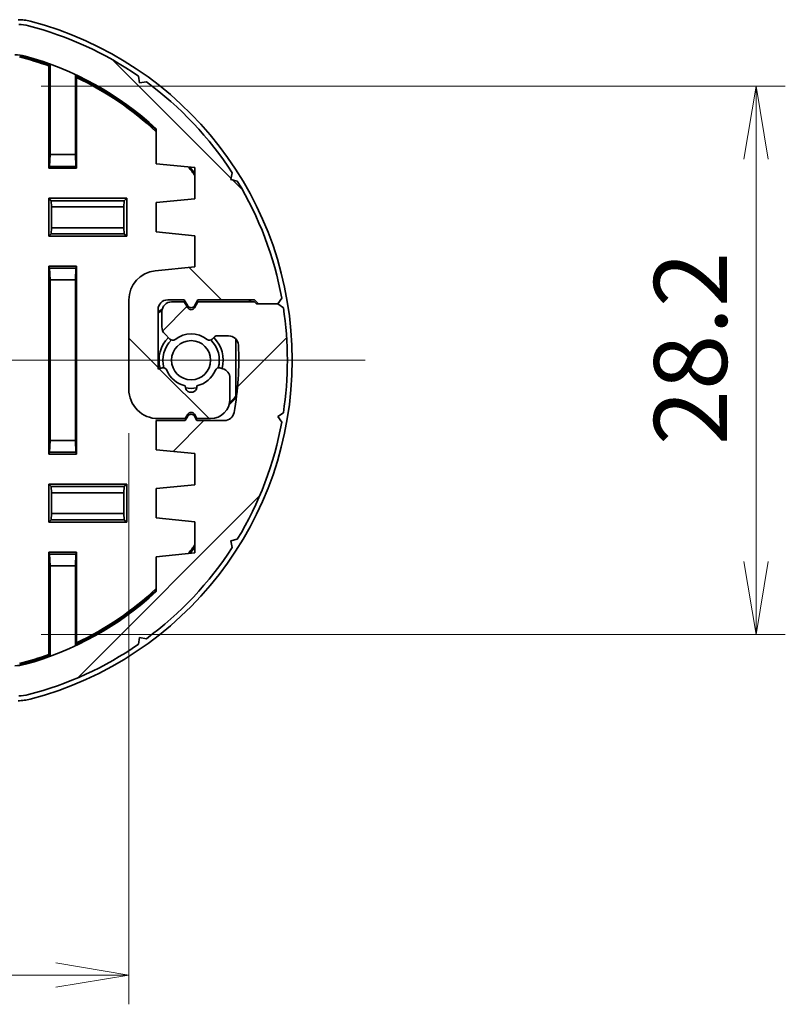
# Model space of a CAD drawing. Units: millimetres. Extents: x 0 to 2376, y 0 to 562.
# Drawn here: x 959 to 998, y 69 to 120 of the extents above; entities that cross this region are included whole.
import ezdxf

# ---------------------------------------------------------------- set-up
doc = ezdxf.new("R2010")
doc.units = ezdxf.units.MM
doc.header["$LTSCALE"] = 1.5
doc.layers.get('Defpoints').update_dxf_attribs({"lineweight": 25})
for name, color, linetype, lineweight in [('Centerline (ISO)', 131, 'Continuous', 18), ('Dimension (ISO)', 7, 'Continuous', 18), ('Dimension (ISO) @ 1', 7, 'Continuous', 18), ('Hatch (ISO)', 1, 'Continuous', 18), ('Visible (ISO)', 7, 'Continuous', 35)]:
    doc.layers.add(name, color=color, linetype=linetype, lineweight=lineweight)
doc.styles.add('Note Text (TK)', font='MS PGothic.ttf')
doc.dimstyles.new('Default - Method 1b (TK)', dxfattribs={"dimscale": 1.5, "dimtxt": 2.5, "dimasz": 2.5, "dimexe": 1, "dimexo": 1.499999999999999, "dimgap": 1, "dimtad": 1, "dimrnd": 1e-08, "dimdsep": 46, "dimtxsty": 'Note Text (TK)', "dimblk": 'OPEN', "dimcen": 0.09, "dimdle": 5, "dimclrd": 100, "dimclre": 100, "dimclrt": 7, "dimadec": 1, "dimazin": 1, "dimtfac": 1, "dimtmove": 0, "dimatfit": 3, "dimldrblk": 'OPEN', "dimfxl": 1, "dimtolj": 1, "dimlwd": -1, "dimlwe": -1, "dimarcsym": 0})

# ---------------------------------------------------------------- blocks, each defined once
blk = doc.blocks.new('_Open')
at = {"color": 0, "linetype": 'ByBlock', "lineweight": -2}
for p, q in [((-1, 0.1666666666666666), (0, 0)), ((-1, -0.1666666666666666), (0, 0)), ((0, 0), (-1, 0))]:
    blk.add_line(p, q, dxfattribs=at)
blk = doc.blocks.new('*D46')
at = {"layer": 'Defpoints', "color": 0}
for p in [(964.7188554820159, 100.5502151217895), (911.5188554820161, 98.94769646495955), (964.7188554820159, 70.44769646495955)]:
    blk.add_point(p, dxfattribs=at)
at = {"layer": 'Dimension (ISO)', "color": 100}
for p, q in [((964.7188554820159, 98.30021512178955), (964.7188554820159, 68.94769646495955)), ((911.5188554820161, 96.69769646495955), (911.5188554820161, 68.94769646495955)), ((915.268855482016, 70.44769646495955), (960.9688554820159, 70.44769646495955))]:
    blk.add_line(p, q, dxfattribs=at)
at = {"layer": 'Dimension (ISO)', "color": 100, "xscale": 3.75, "yscale": 3.75, "zscale": 3.75, "rotation": 180}
blk.add_blockref('_Open', (911.5188554820161, 70.44769646495955), dxfattribs=at)
at = {"layer": 'Dimension (ISO)', "color": 100, "xscale": 3.75, "yscale": 3.75, "zscale": 3.75}
blk.add_blockref('_Open', (964.7188554820159, 70.44769646495955), dxfattribs=at)
at = {"layer": 'Dimension (ISO)', "color": 7, "insert": (933.7509577547432, 73.82269646495955), "char_height": 3.75, "attachment_point": 4, "style": 'Note Text (TK)'}
blk.add_mtext('\\A1;53.2', dxfattribs=at)
blk = doc.blocks.new('*D47')
at = {"layer": 'Defpoints', "color": 0}
for p in [(957.9688554820165, 116.1391223945408), (957.9688554820165, 87.96130784903828), (996.9688554820164, 87.9613078490383)]:
    blk.add_point(p, dxfattribs=at)
at = {"layer": 'Dimension (ISO)', "color": 100}
for p, q in [((960.2188554820166, 116.1391223945408), (998.4688554820164, 116.1391223945408)), ((996.9688554820164, 112.3891223945408), (996.9688554820164, 91.7113078490383)), ((960.2188554820166, 87.96130784903828), (998.4688554820164, 87.9613078490383))]:
    blk.add_line(p, q, dxfattribs=at)
at = {"layer": 'Dimension (ISO)', "color": 100, "xscale": 3.75, "yscale": 3.75, "zscale": 3.75}
for p, rotation in [((996.9688554820164, 116.1391223945408), 90), ((996.9688554820164, 87.9613078490383), 270)]:
    blk.add_blockref('_Open', p, dxfattribs=dict(at, rotation=rotation))
at = {"layer": 'Dimension (ISO)', "color": 7, "insert": (993.5938554820161, 97.68231739451676), "char_height": 3.75, "attachment_point": 4, "rotation": 90, "style": 'Note Text (TK)'}
blk.add_mtext('\\A1;28.2', dxfattribs=at)

msp = doc.modelspace()

# ---------------------------------------------------------------- hatches: boundary and pattern name
at = {"layer": 'Hatch (ISO)'}
h = msp.add_hatch(dxfattribs=at)
h.set_pattern_fill('ANSI31', color=256, scale=38.1, angle=90.00021045915, style=0)
h.set_pattern_definition([(135.0002104591499, (574.75, -12.00000000000001), (-3.367583675507217, -3.36760841524921), [])])
edge = h.paths.add_edge_path()
edge.add_line((968.0920605627729, 99.2698303640605), (968.2188554820161, 99.05021512178973))
edge.add_line((968.2188554820161, 99.05021512178973), (968.9188554820239, 99.0502151217896))
edge.add_ellipse((968.9188554820237, 100.0502151217896), major_axis=(1.000000000000003, 2.887e-13), ratio=1, start_angle=270.0000000000002, end_angle=360.0000000003612)
edge.add_line((969.9188554820237, 100.0502151217962), (969.9188554820166, 101.130653242942))
edge.add_ellipse((969.4188554820167, 101.1306532429387), major_axis=(-3.2896e-12, 0.4999999999999893), ratio=1, start_angle=270, end_angle=344.9999999996925)
edge.add_line((969.5482650045672, 101.6136161560834), (969.403524639857, 101.6523992199195))
edge.add_ellipse((969.351760830837, 101.4592140546615), major_axis=(-0.1931851652579164, 0.0517638090201222), ratio=1, start_angle=270, end_angle=352.5863261984217)
edge.add_ellipse((967.918855482016, 102.0502151217895), major_axis=(-0.5147428649151241, -1.248014336063087), ratio=1, start_angle=35.1724142183416, end_angle=90, ccw=False)
edge.add_ellipse((967.918855482016, 100.7002151217895), major_axis=(0.0333333333333585, -0.2981423969999674), ratio=1, start_angle=257.2412595831047, end_angle=449.9999999999999, ccw=False)
edge.add_ellipse((967.918855482016, 102.0502151217895), major_axis=(-1.316666666666663, 0.2981423969999985), ratio=1, start_angle=35.17241421838702, end_angle=90.00000000000142, ccw=False)
edge.add_ellipse((966.4859501331957, 101.4592140546604), major_axis=(-0.0762582022098557, 0.184891012749997), ratio=1, start_angle=270.0000000000003, end_angle=352.5863261985715)
edge.add_line((966.434186324175, 101.6523992199181), (966.2188554820161, 101.5947014946561))
edge.add_line((966.2188554820161, 101.5947014946561), (966.2188554820161, 104.6502151217896))
edge.add_ellipse((966.7188554820164, 104.6502151217896), major_axis=(-1.1e-15, 0.4999999999999983), ratio=1, start_angle=0, end_angle=90.00000000000011, ccw=False)
edge.add_line((966.7188554820164, 105.1502151217895), (967.568855482016, 105.1502151217896))
edge.add_line((967.5688554820161, 105.1502151217896), (967.7456504012592, 104.8439973391405))
edge.add_ellipse((967.918855482016, 104.9439973391405), major_axis=(0.0999999999999979, -0.1732050807568885), ratio=1, start_angle=270.0000000000003, end_angle=389.9999999999692)
edge.add_line((968.0920605627729, 104.8439973391404), (968.268855482016, 105.1502151217896))
edge.add_line((968.268855482016, 105.1502151217896), (971.1768970858594, 105.1502151217897))
edge.add_line((971.1768970858594, 105.1502151217897), (971.3768970858597, 104.9502151217895))
edge.add_line((971.3768970858595, 104.9502151217895), (972.3768970858594, 104.9502151217896))
edge.add_line((972.3768970858594, 104.9502151217896), (972.5805874196135, 105.236187146068))
edge.add_ellipse((955.1188554820161, 102.0502151217897), major_axis=(-3.185972024278293, 17.46173193759746), ratio=1, start_angle=270.0000000000001, end_angle=290.8971912939327)
edge.add_line((970.2955775533387, 111.2550837884152), (969.9534249371756, 111.3338323629306))
edge.add_line((969.9534249371756, 111.3338323629306), (970.0321735116904, 111.6759849790936))
edge.add_ellipse((955.1188554820161, 102.0502151217898), major_axis=(14.91331802967449, 9.62576985730385), ratio=1, start_angle=1.43e-14, end_angle=20.89719129392694)
edge.add_line((965.61776763851, 116.3622849766437), (965.2715240646515, 116.3041030353076))
edge.add_line((965.2715240646518, 116.3041030353076), (965.213342123315, 116.6503466091646))
edge.add_ellipse((955.1188554820159, 102.0502151217895), major_axis=(-14.60013148737507, 10.09448664129897), ratio=1, start_angle=270, end_angle=290.1842159456171)
edge.add_ellipse((959.0558594190225, 117.3002151217918), major_axis=(-1.93650793650796, 0.499937007873821), ratio=1, start_angle=270, end_angle=284.4756484196798)
edge.add_line((959.0558594190225, 119.3002151217918), (917.18185154501, 119.3002151217894))
edge.add_ellipse((917.1818515450109, 117.3002151217862), major_axis=(-1.999999999999966, -7.283e-13), ratio=1, start_angle=270.0000000000001, end_angle=284.4756484196441)
edge.add_ellipse((921.1188554820159, 102.050215121789), major_axis=(-17.1865079365082, -4.436940944879121), ratio=1, start_angle=270, end_angle=290.1842159456192)
edge.add_line((911.024368840717, 116.6503466091641), (910.9661868993804, 116.3041030353072))
edge.add_line((910.9661868993804, 116.3041030353072), (910.6199433255229, 116.3622849766437))
edge.add_ellipse((921.1188554820159, 102.0502151217892), major_axis=(-14.31206985485459, -10.49891215649305), ratio=1, start_angle=269.9999999999999, end_angle=290.8971912939322)
edge.add_line((906.205537452341, 111.6759849790927), (906.284286026856, 111.3338323629302))
edge.add_line((906.284286026856, 111.3338323629302), (905.9421334106931, 111.2550837884148))
edge.add_ellipse((921.1188554820159, 102.0502151217891), major_axis=(-9.204868666625677, -15.17672207132272), ratio=1, start_angle=270, end_angle=290.897191293932)
edge.add_line((903.6571235444183, 105.2361871460678), (903.8608138781727, 104.9502151217898))
edge.add_line((903.8608138781727, 104.9502151217898), (903.5748418538943, 104.7465247880342))
edge.add_ellipse((921.1188554820161, 102.0502151217891), major_axis=(-2.696309666245093, -17.54401362812166), ratio=1, start_angle=270, end_angle=287.4746538572642)
edge.add_line((903.5748418538943, 99.35390545554456), (903.8608138781723, 99.15021512178896))
edge.add_line((903.8608138781723, 99.15021512178896), (904.9608138781743, 99.150215121786))
edge.add_line((904.9608138781743, 99.15021512178599), (905.060813878174, 99.05021512178608))
edge.add_line((905.060813878174, 99.0502151217861), (907.9688554820158, 99.05021512178917))
edge.add_line((907.9688554820158, 99.05021512178915), (908.145650401259, 99.35643290443826))
edge.add_ellipse((908.3188554820157, 99.25643290443826), major_axis=(0.1000000000000445, 0.1732050807568575), ratio=1, start_angle=330.00000000001467, end_angle=450.0000000000007, ccw=False)
edge.add_line((908.4920605627726, 99.35643290443826), (908.6688554820156, 99.05021512178917))
edge.add_line((908.6688554820156, 99.05021512178915), (909.318855482016, 99.0502151217896))
edge.add_ellipse((909.318855482016, 99.5502151217896), major_axis=(0.5000000000000006, 0), ratio=1, start_angle=269.9999999999995, end_angle=360.0000000000066)
edge.add_line((909.8188554820159, 99.55021512178968), (909.8188554820159, 100.343108340603))
edge.add_ellipse((909.318855482016, 100.343108340603), major_axis=(1.11e-14, 0.499999999999976), ratio=1, start_angle=269.9999999999998, end_angle=315.0000000000253)
edge.add_line((909.6724088726091, 100.6966617311964), (909.405708737986, 100.9633618658194))
edge.add_ellipse((909.2642873817487, 100.8219405095821), major_axis=(-0.1414213562373379, 0.1414213562372746), ratio=1, start_angle=269.9999999999999, end_angle=352.5863261985025)
edge.add_ellipse((908.3188554820157, 102.0502151217893), major_axis=(-1.069787565465109, -0.8234406868598664), ratio=1, start_angle=14.82734760296762, end_angle=89.99999999999977, ccw=False)
edge.add_ellipse((907.3734235822831, 100.8219405095818), major_axis=(-0.1584870467355337, 0.1219912128681821), ratio=1, start_angle=269.9999999999999, end_angle=352.5863261985523)
edge.add_line((907.2320022260457, 100.9633618658191), (907.1274341257788, 100.858793765552))
edge.add_ellipse((906.9860127695413, 101.0002151217893), major_axis=(-0.1414213562371725, -0.1414213562374567), ratio=1, start_angle=44.9999999999589, end_angle=89.99999999999972, ccw=False)
edge.add_line((906.9860127695413, 100.8002151217893), (906.3879356193595, 100.8002151217896))
edge.add_ellipse((906.3879356193597, 101.3002151217896), major_axis=(-0.5000000000000026, 2.309e-13), ratio=1, start_angle=2.9146015751446726, end_angle=90, ccw=False)
edge.add_ellipse((921.1188554820166, 102.050215121789), major_axis=(-0.7754237288128053, 15.23027307834025), ratio=1, start_angle=76.93275663564219, end_angle=90, ccw=False)
edge.add_ellipse((906.5998162576045, 104.6502151217892), major_axis=(0.0881355932199446, 0.492170821166562), ratio=1, start_angle=10.152641789148277, end_angle=90.0000000000021, ccw=False)
edge.add_line((906.5998162576047, 105.1502151217891), (908.0188554820157, 105.1502151217893))
edge.add_line((908.0188554820157, 105.1502151217893), (908.1456504012589, 104.9305998795183))
edge.add_ellipse((908.3188554820157, 105.0305998795183), major_axis=(-0.1732050807569108, -0.0999999999999646), ratio=1, start_angle=4.071e-13, end_angle=120.0000000000396)
edge.add_line((908.4920605627727, 104.9305998795184), (908.6188554820156, 105.1502151217887))
edge.add_line((908.6188554820156, 105.1502151217887), (910.1188554820161, 105.1502151217891))
edge.add_line((910.1188554820161, 105.1502151217891), (910.1188554820161, 106.6502151217886))
edge.add_line((910.1188554820161, 106.6502151217886), (908.1188554820162, 106.8502151217885))
edge.add_line((908.1188554820162, 106.8502151217885), (908.118855482016, 108.4502151217881))
edge.add_line((908.118855482016, 108.4502151217881), (910.1188554820161, 108.6502151217897))
edge.add_line((910.1188554820161, 108.6502151217897), (910.1188554820161, 110.1502151217893))
edge.add_line((910.1188554820161, 110.1502151217893), (908.1188554820162, 110.3502151217892))
edge.add_line((908.1188554820162, 110.3502151217892), (908.118855482016, 111.9502151217888))
edge.add_line((908.118855482016, 111.9502151217888), (910.1188554820154, 112.1502151217904))
edge.add_line((910.1188554820154, 112.1502151217904), (910.1188554820151, 113.9430701196431))
edge.add_ellipse((921.1188554820159, 102.0502151217893), major_axis=(11.89285499785391, 11.0000000000009), ratio=1, start_angle=62.483180793129804, end_angle=90, ccw=False)
edge.add_ellipse((917.3838856026156, 115.7502151218171), major_axis=(1.929577464787207, 0.5260520956950334), ratio=1, start_angle=74.75030682897761, end_angle=90.00000000000051, ccw=False)
edge.add_line((917.3838856026176, 117.750215121817), (958.8538253614142, 117.7502151217892))
edge.add_ellipse((958.8538253614162, 115.7502151218182), major_axis=(1.999999999999923, 1.8274e-12), ratio=1, start_angle=74.7503068289821, end_angle=89.99999999999972, ccw=False)
edge.add_ellipse((955.1188554820159, 102.0502151217893), major_axis=(15.62957746478841, -4.261021975087464), ratio=1, start_angle=62.4831807931248, end_angle=90, ccw=False)
edge.add_line((966.1188554820176, 113.9430701196426), (966.1188554820155, 112.1502151217905))
edge.add_line((966.1188554820155, 112.1502151217906), (968.1188554820154, 111.9502151217889))
edge.add_line((968.1188554820156, 111.9502151217889), (968.1188554820156, 110.3502151217894))
edge.add_line((968.1188554820156, 110.3502151217894), (966.1188554820156, 110.1502151217895))
edge.add_line((966.1188554820155, 110.1502151217894), (966.1188554820155, 108.6502151217899))
edge.add_line((966.1188554820156, 108.6502151217899), (968.1188554820156, 108.4502151217882))
edge.add_line((968.1188554820154, 108.4502151217882), (968.1188554820154, 106.850215121789))
edge.add_line((968.1188554820156, 106.850215121789), (966.0695999034832, 106.6452895639341))
edge.add_ellipse((966.218855482016, 105.1527337786193), major_axis=(-1.49255578531486, -0.1492555785327187), ratio=0.9999999999999998, start_angle=269.9999999999998, end_angle=354.2894068624536)
edge.add_line((964.7188554820159, 105.1527337786193), (964.7188554820159, 100.5502151217895))
edge.add_ellipse((966.218855482016, 100.5502151217895), major_axis=(4.4e-15, -1.500000000000003), ratio=1, start_angle=270, end_angle=360.0000000000083)
edge.add_line((966.2188554820161, 99.05021512178953), (967.6188554820159, 99.05021512179))
edge.add_line((967.6188554820161, 99.05021512179), (967.7456504012591, 99.26983036406047))
edge.add_ellipse((967.9188554820159, 99.16983036406047), major_axis=(0.0999999999999979, 0.1732050807568885), ratio=1, start_angle=329.9999999999997, end_angle=450.00000000000097, ccw=False)
h = msp.add_hatch(dxfattribs=at)
h.set_pattern_fill('ANSI31', color=256, scale=38.1, style=0)
h.set_pattern_definition([(45, (574.75, -12.00000000000001), (-3.367596045400933, 3.367596045400933), [])])
edge = h.paths.add_edge_path()
edge.add_line((908.145650401259, 104.8305998795183), (908.0188554820159, 105.0502151217891))
edge.add_line((908.0188554820159, 105.0502151217891), (907.3188554820081, 105.0502151217892))
edge.add_ellipse((907.3188554820083, 104.0502151217892), major_axis=(-1.000000000000003, -2.887e-13), ratio=1, start_angle=270, end_angle=360.0000000003612)
edge.add_line((906.3188554820083, 104.0502151217826), (906.3188554820154, 102.9697770006368))
edge.add_ellipse((906.8188554820151, 102.96977700064), major_axis=(3.2896e-12, -0.4999999999999893), ratio=1, start_angle=270, end_angle=344.9999999996925)
edge.add_line((906.6894459594646, 102.4868140874954), (906.8341863241747, 102.4480310236592))
edge.add_ellipse((906.8859501331949, 102.6412161889172), major_axis=(0.1931851652579164, -0.0517638090201222), ratio=1, start_angle=269.9999999999987, end_angle=352.5863261984217)
edge.add_ellipse((908.3188554820157, 102.0502151217892), major_axis=(0.5147428649151241, 1.248014336063087), ratio=1, start_angle=35.1724142183416, end_angle=90, ccw=False)
edge.add_ellipse((908.3188554820157, 103.4002151217893), major_axis=(-0.0333333333333585, 0.2981423969999674), ratio=1, start_angle=257.2412595831047, end_angle=450, ccw=False)
edge.add_ellipse((908.3188554820157, 102.0502151217892), major_axis=(1.316666666666663, -0.2981423969999985), ratio=1, start_angle=35.17241421838702, end_angle=90.00000000000142, ccw=False)
edge.add_ellipse((909.7517608308361, 102.6412161889184), major_axis=(0.0762582022098557, -0.184891012749997), ratio=1, start_angle=269.9999999999999, end_angle=352.5863261985715)
edge.add_line((909.8035246398568, 102.4480310236606), (910.0188554820157, 102.5057287489227))
edge.add_line((910.0188554820157, 102.5057287489227), (910.0188554820157, 99.45021512178926))
edge.add_ellipse((909.5188554820154, 99.45021512178926), major_axis=(1.1e-15, -0.4999999999999983), ratio=1, start_angle=0, end_angle=90, ccw=False)
edge.add_line((909.5188554820154, 98.95021512178924), (908.6688554820156, 98.95021512178918))
edge.add_line((908.6688554820156, 98.95021512178918), (908.4920605627726, 99.25643290443831))
edge.add_ellipse((908.3188554820157, 99.1564329044383), major_axis=(-0.0999999999999979, 0.1732050807568885), ratio=1, start_angle=270, end_angle=389.9999999999692)
edge.add_line((908.145650401259, 99.2564329044384), (907.9688554820158, 98.95021512178918))
edge.add_line((907.9688554820158, 98.95021512178918), (905.0608138781726, 98.95021512178914))
edge.add_line((905.0608138781724, 98.95021512178914), (904.860813878172, 99.15021512178929))
edge.add_line((904.860813878172, 99.15021512178927), (903.8608138781723, 99.15021512178917))
edge.add_line((903.8608138781723, 99.15021512178919), (903.6571235444183, 98.86424309751081))
edge.add_ellipse((921.1188554820156, 102.0502151217891), major_axis=(3.185972024278293, -17.46173193759746), ratio=1, start_angle=270.0000000000001, end_angle=290.8971912939328)
edge.add_line((905.9421334106931, 92.84534645516364), (906.2842860268563, 92.76659788064819))
edge.add_line((906.284286026856, 92.76659788064819), (906.2055374523412, 92.42444526448517))
edge.add_ellipse((921.1188554820156, 102.050215121789), major_axis=(-14.91331802967449, -9.62576985730385), ratio=1, start_angle=1.79e-14, end_angle=20.89719129392697)
edge.add_line((910.6199433255218, 87.73814526693513), (910.96618689938, 87.79632720827121))
edge.add_line((910.96618689938, 87.79632720827124), (911.024368840717, 87.45008363441418))
edge.add_ellipse((921.1188554820159, 102.0502151217893), major_axis=(14.60013148737507, -10.09448664129897), ratio=1, start_angle=270, end_angle=290.184215945617)
edge.add_ellipse((917.1818515450095, 86.80021512178702), major_axis=(1.93650793650796, -0.499937007873821), ratio=1, start_angle=269.9999999999997, end_angle=284.4756484196798)
edge.add_line((917.1818515450093, 84.800215121787), (959.0558594190218, 84.80021512178944))
edge.add_ellipse((959.0558594190211, 86.80021512179258), major_axis=(1.999999999999966, 7.283e-13), ratio=1, start_angle=270, end_angle=284.4756484196441)
edge.add_ellipse((955.1188554820159, 102.0502151217898), major_axis=(17.1865079365082, 4.436940944879121), ratio=1, start_angle=270, end_angle=290.1842159456192)
edge.add_line((965.2133421233148, 87.45008363441472), (965.2715240646514, 87.79632720827162))
edge.add_line((965.2715240646514, 87.79632720827162), (965.6177676385089, 87.73814526693506))
edge.add_ellipse((955.1188554820159, 102.0502151217896), major_axis=(14.31206985485459, 10.49891215649305), ratio=1, start_angle=269.9999999999999, end_angle=290.8971912939322)
edge.add_line((970.0321735116908, 92.42444526448608), (969.9534249371758, 92.7665978806486))
edge.add_line((969.9534249371758, 92.76659788064858), (970.2955775533386, 92.845346455164))
edge.add_ellipse((955.1188554820159, 102.0502151217897), major_axis=(9.204868666625677, 15.17672207132272), ratio=1, start_angle=270, end_angle=290.897191293932)
edge.add_line((972.5805874196135, 98.864243097511), (972.3768970858591, 99.150215121789))
edge.add_line((972.3768970858591, 99.150215121789), (972.6628691101375, 99.35390545554456))
edge.add_ellipse((955.1188554820156, 102.0502151217896), major_axis=(2.696309666245093, 17.54401362812166), ratio=1, start_angle=270, end_angle=287.4746538572642)
edge.add_line((972.6628691101375, 104.7465247880342), (972.3768970858595, 104.9502151217898))
edge.add_line((972.3768970858595, 104.9502151217898), (971.2768970858574, 104.9502151217928))
edge.add_line((971.2768970858574, 104.9502151217928), (971.1768970858578, 105.0502151217927))
edge.add_line((971.1768970858578, 105.0502151217927), (968.268855482016, 105.0502151217896))
edge.add_line((968.268855482016, 105.0502151217896), (968.0920605627729, 104.7439973391405))
edge.add_ellipse((967.918855482016, 104.8439973391405), major_axis=(-0.1000000000000445, -0.1732050807568575), ratio=1, start_angle=330.00000000001467, end_angle=450.0000000000007, ccw=False)
edge.add_line((967.7456504012592, 104.7439973391405), (967.568855482016, 105.0502151217896))
edge.add_line((967.568855482016, 105.0502151217896), (966.9188554820157, 105.0502151217892))
edge.add_ellipse((966.9188554820157, 104.5502151217892), major_axis=(-0.5000000000000006, 0), ratio=1, start_angle=270, end_angle=360.0000000000066)
edge.add_line((966.4188554820157, 104.5502151217891), (966.4188554820158, 103.7573219029757))
edge.add_ellipse((966.9188554820159, 103.7573219029757), major_axis=(-1.11e-14, -0.499999999999976), ratio=1, start_angle=269.9999999999998, end_angle=315.0000000000253)
edge.add_line((966.565302091423, 103.4037685123823), (966.8320022260459, 103.1370683777594))
edge.add_ellipse((966.9734235822831, 103.2784897339967), major_axis=(0.1414213562373379, -0.1414213562372746), ratio=1, start_angle=269.9999999999999, end_angle=352.5863261985025)
edge.add_ellipse((967.918855482016, 102.0502151217895), major_axis=(1.069787565465109, 0.8234406868598664), ratio=1, start_angle=14.82734760296762, end_angle=90, ccw=False)
edge.add_ellipse((968.8642873817489, 103.278489733997), major_axis=(0.1584870467355337, -0.1219912128681821), ratio=1, start_angle=270.0000000000003, end_angle=352.5863261985523)
edge.add_line((969.0057087379862, 103.1370683777597), (969.1102768382531, 103.2416364780268))
edge.add_ellipse((969.2516981944907, 103.1002151217895), major_axis=(0.1414213562371725, 0.1414213562374567), ratio=1, start_angle=44.9999999999589, end_angle=89.99999999999972, ccw=False)
edge.add_line((969.2516981944905, 103.3002151217895), (969.8497753446725, 103.3002151217892))
edge.add_ellipse((969.8497753446723, 102.8002151217892), major_axis=(0.5000000000000026, -2.309e-13), ratio=1, start_angle=2.9146015751446726, end_angle=90, ccw=False)
edge.add_ellipse((955.1188554820154, 102.0502151217897), major_axis=(0.7754237288128053, -15.23027307834025), ratio=1, start_angle=76.93275663564219, end_angle=90, ccw=False)
edge.add_ellipse((969.6378947064275, 99.45021512178964), major_axis=(-0.0881355932199446, -0.492170821166562), ratio=1, start_angle=10.152641789148277, end_angle=90.00000000000199, ccw=False)
edge.add_line((969.6378947064273, 98.95021512178963), (968.2188554820164, 98.95021512178947))
edge.add_line((968.2188554820161, 98.95021512178947), (968.0920605627729, 99.16983036406047))
edge.add_ellipse((967.918855482016, 99.06983036406051), major_axis=(0.1732050807569108, 0.0999999999999646), ratio=1, start_angle=4.071e-13, end_angle=120.0000000000396)
edge.add_line((967.7456504012591, 99.16983036406042), (967.6188554820161, 98.95021512179004))
edge.add_line((967.6188554820162, 98.95021512179004), (966.1188554820156, 98.95021512178963))
edge.add_line((966.1188554820156, 98.95021512178963), (966.1188554820156, 97.45021512179022))
edge.add_line((966.1188554820156, 97.45021512179022), (968.1188554820156, 97.25021512179028))
edge.add_line((968.1188554820158, 97.25021512179029), (968.118855482016, 95.65021512179072))
edge.add_line((968.1188554820158, 95.6502151217907), (966.1188554820156, 95.45021512178907))
edge.add_line((966.1188554820156, 95.45021512178907), (966.1188554820156, 93.95021512178955))
edge.add_line((966.1188554820156, 93.95021512178953), (968.1188554820156, 93.7502151217896))
edge.add_line((968.1188554820158, 93.7502151217896), (968.118855482016, 92.15021512179005))
edge.add_line((968.1188554820158, 92.15021512179005), (966.1188554820164, 91.9502151217884))
edge.add_line((966.1188554820164, 91.95021512178837), (966.1188554820167, 90.15736012393567))
edge.add_ellipse((955.1188554820159, 102.0502151217895), major_axis=(-11.89285499785391, -11.0000000000009), ratio=1, start_angle=62.483180793129804, end_angle=90, ccw=False)
edge.add_ellipse((958.8538253614162, 88.3502151217617), major_axis=(-1.929577464787207, -0.5260520956950334), ratio=1, start_angle=74.75030682897761, end_angle=90.00000000000051, ccw=False)
edge.add_line((958.8538253614144, 86.35021512176178), (917.3838856026176, 86.35021512178965))
edge.add_ellipse((917.3838856026156, 88.3502151217606), major_axis=(-1.999999999999923, -1.8274e-12), ratio=1, start_angle=74.75030682898188, end_angle=89.99999999999977, ccw=False)
edge.add_ellipse((921.1188554820159, 102.0502151217895), major_axis=(-15.62957746478841, 4.261021975087464), ratio=1, start_angle=62.4831807931248, end_angle=90, ccw=False)
edge.add_line((910.1188554820142, 90.15736012393619), (910.1188554820161, 91.95021512178822))
edge.add_line((910.1188554820161, 91.95021512178825), (908.1188554820162, 92.15021512178987))
edge.add_line((908.1188554820162, 92.15021512178986), (908.1188554820162, 93.75021512178942))
edge.add_line((908.1188554820162, 93.75021512178944), (910.1188554820161, 93.95021512178937))
edge.add_line((910.1188554820161, 93.95021512178936), (910.1188554820161, 95.45021512178889))
edge.add_line((910.1188554820161, 95.45021512178891), (908.1188554820162, 95.65021512179057))
edge.add_line((908.1188554820162, 95.65021512179057), (908.1188554820162, 97.25021512178976))
edge.add_line((908.1188554820162, 97.25021512178976), (910.1681110605487, 97.45514067964469))
edge.add_ellipse((910.018855482016, 98.94769646495955), major_axis=(1.49255578531486, 0.1492555785327187), ratio=0.9999999999999998, start_angle=269.9999999999998, end_angle=354.2894068624536)
edge.add_line((911.5188554820161, 98.94769646495956), (911.5188554820159, 103.5502151217893))
edge.add_ellipse((910.0188554820159, 103.5502151217892), major_axis=(-4.4e-15, 1.500000000000003), ratio=1, start_angle=270, end_angle=360.0000000000083)
edge.add_line((910.0188554820157, 105.0502151217892), (908.6188554820159, 105.0502151217888))
edge.add_line((908.6188554820156, 105.0502151217888), (908.4920605627726, 104.8305998795183))
edge.add_ellipse((908.3188554820157, 104.9305998795183), major_axis=(-0.0999999999999979, -0.1732050807568885), ratio=1, start_angle=329.9999999999997, end_angle=450.0000000000004, ccw=False)

# ---------------------------------------------------------------- linework, layer by layer
at = {"layer": 'Centerline (ISO)', "linetype": 'Continuous'}
msp.add_line((899.3688554820161, 102.0502151217892), (976.868855482016, 102.0502151217896), dxfattribs=at)
at = {"layer": 'Visible (ISO)'}
for p, q in [((960.6077627547674, 111.9211223945407), (960.6077627547674, 117.1738666048911)), ((960.6688554820159, 117.2166253760323), (960.668855482016, 112.6147092160658)), ((961.9688554820161, 112.6147092160658), (961.9688554820161, 116.675535631098)), ((962.0299482092647, 116.5791426302656), (962.0299482092647, 111.9211223945407)), ((965.2715240646515, 116.3041030353076), (965.2133421233148, 116.6503466091646)), ((965.61776763851, 116.3622849766437), (965.2715240646515, 116.3041030353076)), ((966.1188554820176, 113.9430701196426), (966.1188554820155, 112.1502151217906)), ((960.668855482016, 112.6147092160658), (960.6383509811214, 112.0129616986062)), ((961.9688554820161, 112.6147092160658), (960.668855482016, 112.6147092160658)), ((961.9993599829108, 112.0129616986062), (961.9688554820161, 112.6147092160658)), ((960.6383509811214, 112.0129616986062), (960.6077627547674, 111.9211223945407)), ((962.0299482092647, 111.9211223945407), (960.6077627547674, 111.9211223945407)), ((960.6383509811214, 112.0129616986062), (961.9993599829108, 112.0129616986062)), ((961.9993599829108, 112.0129616986062), (962.0299482092647, 111.9211223945407)), ((966.1188554820155, 112.1502151217906), (968.1188554820154, 111.9502151217889)), ((968.1188554820154, 111.9502151217889), (968.1188554820154, 110.3502151217894)), ((969.9534249371756, 111.3338323629306), (970.0321735116906, 111.6759849790936)), ((970.2955775533384, 111.2550837884151), (969.9534249371756, 111.3338323629306)), ((960.6077627547674, 110.3711223945407), (960.7309425829944, 110.2479425663136)), ((960.6077627547674, 108.4211223945408), (960.6077627547674, 110.3711223945407)), ((960.6077627547674, 110.3711223945407), (964.6077627547672, 110.3711223945408)), ((964.6077627547672, 110.3711223945408), (964.4845829265402, 110.2479425663136)), ((964.6077627547672, 110.3711223945408), (964.6077627547672, 108.4211223945408)), ((968.1188554820154, 110.3502151217894), (966.1188554820155, 110.1502151217894)), ((964.4845829265402, 110.2479425663136), (960.7309425829944, 110.2479425663136)), ((960.7309425829944, 110.2479425663136), (960.7466433698673, 109.9322417794407)), ((960.7466433698673, 109.9322417794407), (964.4688821396671, 109.9322417794407)), ((960.7466433698673, 108.8600030096408), (960.7466433698673, 109.9322417794407)), ((964.4688821396671, 109.9322417794407), (964.4845829265402, 110.2479425663136)), ((964.4688821396671, 109.9322417794407), (964.4688821396671, 108.8600030096408)), ((966.1188554820155, 110.1502151217894), (966.1188554820155, 108.6502151217899)), ((960.7466433698673, 108.8600030096408), (960.7309425829944, 108.5443022227679)), ((964.4688821396671, 108.8600030096408), (960.7466433698673, 108.8600030096408)), ((964.4845829265402, 108.5443022227679), (964.4688821396671, 108.8600030096408)), ((960.6077627547674, 108.4211223945408), (960.7309425829944, 108.5443022227679)), ((964.6077627547672, 108.4211223945408), (960.6077627547674, 108.4211223945408)), ((960.7309425829944, 108.5443022227679), (964.4845829265402, 108.5443022227679)), ((964.6077627547672, 108.4211223945408), (964.4845829265402, 108.5443022227679)), ((966.1188554820155, 108.6502151217899), (968.1188554820154, 108.4502151217882)), ((968.1188554820154, 108.4502151217882), (968.1188554820154, 106.850215121789)), ((960.6383509811214, 106.7844685449728), (960.6077627547674, 106.8763078490382)), ((960.6077627547674, 106.8763078490382), (960.6077627547674, 97.22412239454076)), ((962.0299482092647, 106.8763078490382), (960.6077627547674, 106.8763078490382)), ((960.6383509811214, 106.7844685449728), (960.668855482016, 106.1827210275132)), ((961.9993599829108, 106.7844685449728), (960.6383509811214, 106.7844685449728)), ((961.9688554820161, 106.1827210275132), (961.9993599829108, 106.7844685449728)), ((961.9993599829108, 106.7844685449728), (962.0299482092647, 106.8763078490382)), ((962.029948209265, 97.22412239454076), (962.0299482092647, 106.8763078490382)), ((968.1188554820154, 106.850215121789), (966.069599903483, 106.6452895639341)), ((960.668855482016, 106.1827210275132), (960.668855482016, 97.91770921606582)), ((960.668855482016, 106.1827210275132), (961.9688554820161, 106.1827210275132)), ((961.9688554820161, 97.91770921606582), (961.9688554820161, 106.1827210275132)), ((964.7188554820159, 105.1527337786193), (964.7188554820159, 100.5502151217895)), ((966.7188554820164, 105.1502151217895), (967.568855482016, 105.1502151217896)), ((967.5688554820161, 105.0502151217896), (966.9188554820157, 105.0502151217892)), ((967.568855482016, 105.1502151217896), (967.7456504012591, 104.8439973391405)), ((967.7456504012592, 104.7439973391405), (967.5688554820161, 105.0502151217896)), ((968.0920605627726, 104.8439973391405), (968.268855482016, 105.1502151217896)), ((968.268855482016, 105.0502151217896), (968.0920605627729, 104.7439973391405)), ((968.268855482016, 105.1502151217896), (971.1768970858592, 105.1502151217897)), ((971.176897085858, 105.0502151217927), (968.268855482016, 105.0502151217896)), ((971.1768970858592, 105.1502151217897), (971.3768970858595, 104.9502151217895)), ((971.2768970858576, 104.9502151217928), (971.176897085858, 105.0502151217927)), ((972.3768970858595, 104.9502151217898), (971.2768970858576, 104.9502151217928)), ((971.3768970858595, 104.9502151217895), (972.3768970858594, 104.9502151217896)), ((972.3768970858594, 104.9502151217896), (972.5805874196135, 105.236187146068)), ((972.6628691101375, 104.7465247880342), (972.3768970858595, 104.9502151217898)), ((966.2188554820161, 101.5947014946561), (966.2188554820161, 104.6502151217896)), ((966.4188554820157, 104.5502151217891), (966.4188554820158, 103.7573219029757)), ((966.565302091423, 103.4037685123823), (966.8320022260459, 103.1370683777594)), ((969.0057087379862, 103.1370683777597), (969.1102768382531, 103.2416364780268)), ((969.2516981944907, 103.3002151217895), (969.8497753446725, 103.3002151217892)), ((970.218855482016, 100.2029198015984), (970.218855482016, 103.1375278138395)), ((966.434186324175, 101.6523992199182), (966.2188554820161, 101.5947014946561)), ((969.5482650045672, 101.6136161560833), (969.403524639857, 101.6523992199195)), ((969.9188554820237, 100.0502151217962), (969.9188554820164, 101.130653242942)), ((970.218855482016, 100.2029198015974), (970.218855482016, 100.1068470629617)), ((967.6188554820159, 99.05021512179), (967.7456504012591, 99.2698303640605)), ((968.0920605627729, 99.2698303640605), (968.2188554820161, 99.05021512178973)), ((972.3768970858591, 99.150215121789), (972.6628691101375, 99.35390545554456)), ((967.6188554820162, 98.95021512179004), (966.1188554820156, 98.95021512178963)), ((966.1188554820156, 98.95021512178963), (966.1188554820156, 97.45021512179022)), ((966.2188554820161, 99.05021512178953), (967.6188554820159, 99.05021512179)), ((967.7456504012592, 99.16983036406042), (967.6188554820162, 98.95021512179004)), ((968.2188554820164, 98.95021512178947), (968.0920605627729, 99.16983036406047)), ((968.2188554820161, 99.05021512178973), (968.9188554820239, 99.0502151217896)), ((969.6378947064273, 98.95021512178963), (968.2188554820164, 98.95021512178947)), ((972.5805874196133, 98.864243097511), (972.3768970858591, 99.150215121789)), ((960.668855482016, 97.91770921606582), (960.6383509811214, 97.31596169860624)), ((961.9688554820161, 97.91770921606582), (960.668855482016, 97.91770921606582)), ((961.9993599829108, 97.31596169860626), (961.9688554820161, 97.91770921606582)), ((960.6383509811214, 97.31596169860624), (960.6077627547674, 97.22412239454076)), ((960.6077627547674, 97.22412239454076), (962.029948209265, 97.22412239454076)), ((960.6383509811214, 97.31596169860624), (961.9993599829108, 97.31596169860626)), ((961.9993599829108, 97.31596169860626), (962.029948209265, 97.22412239454076)), ((966.1188554820156, 97.45021512179022), (968.1188554820158, 97.25021512179029)), ((968.1188554820158, 97.25021512179029), (968.1188554820158, 95.6502151217907)), ((960.6077627547674, 95.67930784903827), (960.7309425829945, 95.55612802081112)), ((960.6077627547674, 93.72930784903826), (960.6077627547674, 95.67930784903827)), ((960.6077627547674, 95.67930784903827), (964.6077627547674, 95.6793078490383)), ((964.6077627547674, 95.6793078490383), (964.4845829265402, 95.55612802081112)), ((964.6077627547674, 95.6793078490383), (964.6077627547674, 93.72930784903829)), ((968.1188554820158, 95.6502151217907), (966.1188554820156, 95.45021512178907)), ((960.7309425829945, 95.55612802081112), (960.7466433698673, 95.24042723393822)), ((964.4845829265402, 95.55612802081112), (960.7309425829945, 95.55612802081112)), ((960.7466433698673, 94.16818846413834), (960.7466433698673, 95.24042723393822)), ((960.7466433698673, 95.24042723393822), (964.4688821396672, 95.24042723393823)), ((964.4688821396672, 95.24042723393823), (964.4845829265402, 95.55612802081112)), ((964.4688821396672, 95.24042723393823), (964.4688821396672, 94.16818846413835)), ((966.1188554820156, 95.45021512178907), (966.1188554820156, 93.95021512178953)), ((960.7466433698673, 94.16818846413834), (960.7309425829945, 93.85248767726544)), ((964.4688821396672, 94.16818846413835), (960.7466433698673, 94.16818846413834)), ((964.4845829265403, 93.85248767726547), (964.4688821396672, 94.16818846413835)), ((960.6077627547674, 93.72930784903826), (960.7309425829945, 93.85248767726544)), ((964.6077627547674, 93.72930784903829), (960.6077627547674, 93.72930784903826)), ((960.7309425829945, 93.85248767726544), (964.4845829265403, 93.85248767726547)), ((964.6077627547674, 93.72930784903829), (964.4845829265403, 93.85248767726547)), ((966.1188554820156, 93.95021512178953), (968.1188554820158, 93.7502151217896)), ((968.1188554820158, 93.7502151217896), (968.1188554820158, 92.15021512179005)), ((969.9534249371758, 92.76659788064858), (970.2955775533387, 92.845346455164)), ((970.0321735116908, 92.4244452644861), (969.9534249371758, 92.76659788064858)), ((960.6383509811214, 92.0874685449728), (960.6077627547675, 92.17930784903828)), ((960.6077627547675, 86.92656363868795), (960.6077627547675, 92.17930784903828)), ((960.6077627547675, 92.17930784903828), (962.029948209265, 92.1793078490383)), ((961.9993599829108, 92.0874685449728), (962.029948209265, 92.1793078490383)), ((962.029948209265, 92.1793078490383), (962.029948209265, 87.5212876133134)), ((968.1188554820158, 92.15021512179005), (966.1188554820164, 91.95021512178837)), ((960.6383509811214, 92.0874685449728), (960.668855482016, 91.48572102751321)), ((961.9993599829108, 92.0874685449728), (960.6383509811214, 92.0874685449728)), ((961.9688554820161, 91.48572102751321), (961.9993599829108, 92.0874685449728)), ((966.1188554820164, 91.95021512178837), (966.1188554820167, 90.15736012393567)), ((960.668855482016, 91.48572102751321), (961.9688554820161, 91.48572102751321)), ((960.668855482016, 91.48572102751321), (960.668855482016, 86.88380486754676)), ((961.9688554820164, 87.42489461248103), (961.9688554820161, 91.48572102751321)), ((965.2133421233148, 87.45008363441471), (965.2715240646515, 87.79632720827162)), ((965.2715240646515, 87.79632720827162), (965.6177676385089, 87.73814526693506))]:
    msp.add_line(p, q, dxfattribs=at)
msp.add_circle((967.918855482016, 102.0502151217895), 1.005000000000001, dxfattribs=at)
for centre, radius, start, end in [((955.1188554820161, 102.0502151217895), 18, 284.5918298689102, 75.40817013108995), ((959.0558594190225, 117.3002151217918), 2, 75.524351580318, 90), ((955.1188554820159, 102.0502151217896), 17.75, 55.34013563470074, 75.524351580318), ((958.853825361416, 115.7502151218181), 2, 74.75030682903228, 90.00000000005213), ((955.1188554820161, 102.0502151217895), 16.08890727275123, 70.05237734616841, 75.67843532918224), ((955.1188554820161, 102.0502151217895), 16.14999999999999, 69.90039314770262, 75.70569060234665), ((955.1188554820159, 102.0502151217893), 16.2, 47.23348762230918, 74.75030682918081), ((955.1188554820161, 102.0502151217895), 16.14999999999999, 47.06920049259758, 64.90321510668447), ((955.1188554820161, 102.0502151217895), 16.08890727275123, 46.86647611499956, 64.56058995372463), ((955.1188554820159, 102.0502151217896), 17.75, 32.84013563470302, 53.73732692862997), ((955.1188554820161, 102.0502151217895), 16.08890727275123, 36.09803148735531, 38.13180134271484), ((955.1188554820161, 102.0502151217895), 16.14999999999999, 36.39422936723537, 37.92400823970689), ((955.1188554820159, 102.0502151217896), 17.75, 10.34013563470022, 31.23732692863387), ((966.218855482016, 105.1527337786193), 1.5, 95.7105931375497, 180), ((966.7188554820164, 104.6502151217896), 0.5, 90, 180), ((966.9188554820157, 104.5502151217892), 0.5, 90, 180), ((967.918855482016, 102.0502151217895), 3.011092727248761, 95.53739797933703, 96.57839430572773), ((967.918855482016, 102.0502151217895), 2.95, 94.99641604610908, 96.06338252759377), ((967.918855482016, 104.9439973391405), 0.2, 209.9999999999999, 329.9999999999704), ((967.918855482016, 102.0502151217895), 2.95, 83.93661747240623, 85.00358395389746), ((967.918855482016, 102.0502151217895), 3.011092727248762, 83.42160569427227, 84.46260202066952), ((955.1188554820161, 102.0502151217895), 16.08890727275123, 10.74649149453339, 11.1091887514859), ((955.1188554820161, 102.0502151217895), 16.14999999999999, 10.7053586167501, 11.06663300099642), ((967.918855482016, 102.0502151217895), 3.011092727248763, 119.5629195188689, 124.3730678605573), ((967.918855482016, 102.0502151217895), 2.95, 120.5239688564523, 125.1887028463188), ((967.918855482016, 104.8439973391405), 0.2, 209.9999999999973, 329.9999999999754), ((955.1188554820159, 102.0502151217896), 17.75, 351.2626730713668, 8.737326928631534), ((966.9188554820159, 103.7573219029757), 0.5, 180, 225.0000000000249), ((967.918855482016, 102.0502151217895), 1.349999999999999, 52.41367380149247, 127.5863261985239), ((969.2516981944907, 103.1002151217895), 0.2, 90.00000000001303, 135.0000000000576), ((969.8497753446723, 102.8002151217892), 0.5, 2.914601575119426, 89.99999999997395), ((967.918855482016, 102.0502151217895), 1.65, 135.0000000000106, 195.0000000000164), ((967.918855482016, 102.0502151217895), 1.45, 134.2096387351367, 195.7903612648893), ((966.9734235822831, 103.2784897339967), 0.2, 225.0000000000197, 307.5863261985229), ((968.8642873817489, 103.278489733997), 0.2, 232.4136738014528, 315.0000000000016), ((967.918855482016, 102.0502151217895), 1.45, 344.2096387351552, 45.79036126487374), ((967.918855482016, 102.0502151217895), 1.649999999999999, 345.0000000000309, 45.00000000000731), ((955.1188554820159, 102.0502151217897), 15.25, 349.8473582107812, 2.914601575139567), ((966.4859501331957, 101.4592140546604), 0.2, 22.41367380151347, 105.0000000000955), ((967.918855482016, 102.0502151217895), 1.35, 202.4136738015017, 257.2412595831132), ((967.918855482016, 102.0502151217895), 1.349999999999999, 282.7587404168866, 337.5863261985454), ((969.351760830837, 101.4592140546615), 0.2, 75.00000000011332, 157.5863261985296), ((969.4188554820167, 101.1306532429387), 0.5, 0, 75.00000000007275), ((967.918855482016, 100.7002151217895), 0.3, 173.6206297915531, 6.379370208448265), ((966.218855482016, 100.5502151217895), 1.5, 180, 270.0000000000065), ((967.918855482016, 102.0502151217895), 1.45, 258.3972999234585, 281.6027000765416), ((967.918855482016, 102.0502151217895), 2.95, 312.234539761888, 321.2295489045497), ((968.9188554820237, 100.0502151217896), 1, 270.000000000013, 0), ((967.918855482016, 102.0502151217895), 3.011092727248763, 310.5534106175492, 319.8041077440478), ((967.9188554820159, 99.16983036406047), 0.2, 30.00000000000562, 150), ((967.918855482016, 99.06983036406051), 0.2000000000000001, 29.99999999998921, 150.0000000000329), ((969.6378947064275, 99.45021512178964), 0.5, 269.9999999999739, 349.8473582108253), ((967.918855482016, 102.0502151217895), 3.011092727248763, 264.32264387938, 265.371122410416), ((967.918855482016, 102.0502151217895), 2.950000000000001, 264.8601087135584, 265.9351359207775), ((967.918855482016, 102.0502151217895), 2.950000000000001, 274.0648640792225, 275.1398912864351), ((967.918855482016, 102.0502151217895), 3.011092727248763, 274.6288775895774, 275.6773561206134), ((955.1188554820159, 102.0502151217896), 17.75, 328.7626730713657, 349.6598643652987), ((955.1188554820159, 102.0502151217896), 17.75, 306.2626730713686, 327.159864365298), ((955.1188554820161, 102.0502151217895), 16.08890727275123, 321.8681986572852, 323.9019685126456), ((955.1188554820161, 102.0502151217895), 16.14999999999999, 322.075991760293, 323.6057706327656), ((955.1188554820159, 102.0502151217895), 16.2, 285.2496931708193, 312.7665123776891), ((955.1188554820161, 102.0502151217895), 16.14999999999999, 295.0967848933156, 312.9307995074008), ((955.1188554820161, 102.0502151217895), 16.08890727275123, 295.4394100462755, 313.1335238849989), ((955.1188554820159, 102.0502151217896), 17.75, 284.4756484196818, 304.6598643652992), ((955.1188554820161, 102.0502151217895), 16.08890727275123, 284.3215646708177, 289.9476226538317), ((955.1188554820161, 102.0502151217895), 16.14999999999999, 284.2943093976534, 290.0996068522975), ((958.8538253614162, 88.35021512176176), 2, 269.9999999999479, 285.2496931709745), ((959.0558594190211, 86.80021512179262), 2, 270.0000000000196, 284.475648419662)]:
    msp.add_arc(centre, radius, start, end, dxfattribs=at)
for points, knots in [([(959.0241753066209, 119.5502151217895), (959.130225511315, 119.5502151218394), (959.2362716074786, 119.5434269413965), (959.446654731203, 119.5164914876166), (959.5509904762926, 119.4963443784584), (959.6536200434853, 119.4696270054336)], [0, 0, 0, 0, 0.0318150614082351, 0.0318150614082351, 0.0636301228552275, 0.0636301228552275, 0.0636301228552275, 0.0636301228552275]), ([(959.6536200434854, 84.6308032381454), (959.5509904762927, 84.60408586512055), (959.4466547312034, 84.58393875596241), (959.2362716074788, 84.5570033021825), (959.1302255113152, 84.55021512173964), (959.024175306621, 84.5502151217895)], [0, 0, 0, 0, 0.0318150616456738, 0.0318150616456738, 0.0636301232525818, 0.0636301232525818, 0.0636301232525818, 0.0636301232525818])]:
    msp.add_open_spline(points, degree=3, knots=knots, dxfattribs=at)
for points in [[(960.6688554820159, 117.2166253760325), (960.638265998692, 117.1952459910766), (960.6077627547674, 117.1738666048911)], [(961.9688554820161, 116.675535631098), (961.9995028413514, 116.6273391307709), (962.0299482092647, 116.5791426302656)], [(961.9688554820164, 87.42489461248095), (961.9995028413518, 87.47309111280838), (962.029948209265, 87.5212876133134)], [(960.668855482016, 86.88380486754659), (960.6382659986951, 86.90518425250026), (960.6077627547675, 86.92656363868795)]]:
    msp.add_open_spline(points, degree=2, dxfattribs=at)

# ---------------------------------------------------------------- dimensions: what is measured, and where the dimension line sits
at = {"layer": 'Dimension (ISO) @ 1', "color": 100}
dim = msp.add_linear_dim(base=(996.9688554820164, 87.9613078490383), p1=(957.9688554820162, 116.1391223945407), p2=(957.9688554820162, 87.96130784903826), angle=90, dimstyle='Default - Method 1b (TK)', override={"dimscale": 1, "dimtxt": 3.75, "dimasz": 3.75, "dimexe": 1.5, "dimexo": 2.249999999999999, "dimgap": 1.5, "dimdec": 1, "dimcen": 0.135, "dimtol": 0, "dimlim": 0, "dimtp": 0, "dimtm": 0, "dimtdec": 2, "dimtix": 0, "dimtofl": 0, "dimtmove": 0, "dimatfit": 1}, dxfattribs=at)
dim.commit()
dim.dimension.update_dxf_attribs({"geometry": '*D47', "text_midpoint": (996.9688554820161, 102.0502151217895), "dimtype": 160})
dim = msp.add_linear_dim(base=(964.7188554820159, 70.44769646495955), p1=(911.5188554820161, 98.94769646495955), p2=(964.7188554820159, 100.5502151217895), dimstyle='Default - Method 1b (TK)', override={"dimscale": 1, "dimtxt": 3.75, "dimasz": 3.75, "dimexe": 1.5, "dimexo": 2.249999999999999, "dimgap": 1.5, "dimdec": 2, "dimcen": 0.135, "dimtol": 0, "dimlim": 0, "dimtp": 0, "dimtm": 0, "dimtdec": 2, "dimtix": 0, "dimtofl": 0, "dimtmove": 0, "dimatfit": 1}, dxfattribs=at)
dim.commit()
dim.dimension.update_dxf_attribs({"geometry": '*D46', "text_midpoint": (938.1188554820159, 70.44769646495955), "dimtype": 160})

doc.saveas('drawing.dxf')
